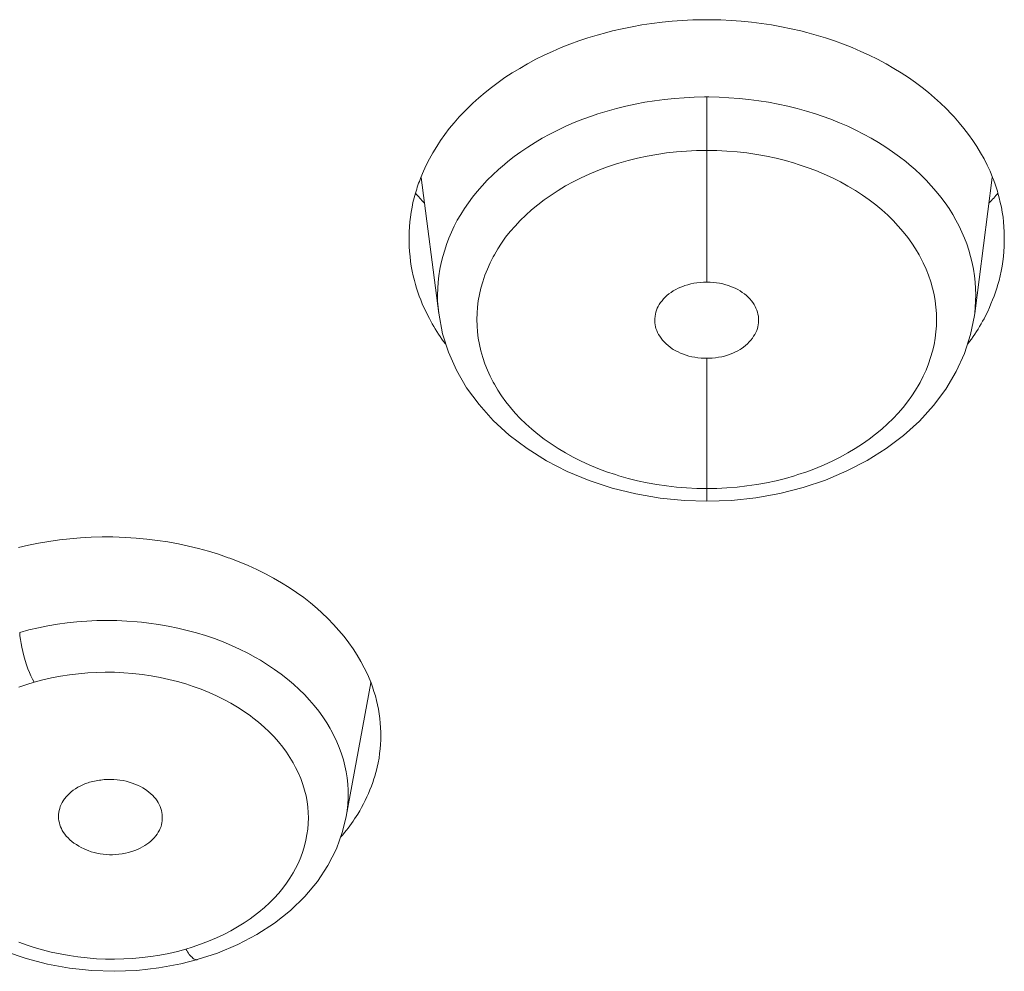
# Model space of a CAD drawing. Units: inches. Extents: x 115 to 965, y 46 to 1579.
# Drawn here: x 417 to 424, y 1518 to 1526 of the extents above; entities that cross this region are included whole.
import ezdxf

# ---------------------------------------------------------------- set-up
doc = ezdxf.new("R2010")
doc.units = ezdxf.units.IN
doc.header["$MEASUREMENT"] = 0
doc.layers.add('Layer 1', color=7, linetype='Continuous')

msp = doc.modelspace()

# ---------------------------------------------------------------- linework, layer by layer
at = {"layer": 'Layer 1', "color": 0, "lineweight": 15}
for points in [[(422.1858, 1525.5129), (422.1569, 1525.5129), (422.0797, 1525.5108), (422.0012, 1525.5074), (421.924, 1525.5018), (421.8482, 1525.4943), (421.7724, 1525.4846), (421.6966, 1525.4736), (421.6222, 1525.4598), (421.5478, 1525.4447), (421.4748, 1525.4281), (421.4307, 1525.4171), (421.359, 1525.3971), (421.2887, 1525.3758), (421.2198, 1525.3523), (421.1523, 1525.3282), (421.0862, 1525.302), (421.0214, 1525.2738), (420.958, 1525.2448), (420.896, 1525.2145), (420.8367, 1525.1821), (420.8312, 1525.1794), (420.7733, 1525.1456), (420.7168, 1525.1112), (420.6617, 1525.076), (420.6094, 1525.0395), (420.5598, 1525.0016), (420.5115, 1524.9637), (420.4647, 1524.9238), (420.4192, 1524.8838), (420.3779, 1524.8425), (420.3365, 1524.8004), (420.3158, 1524.7784), (420.2786, 1524.735), (420.2414, 1524.6909), (420.2084, 1524.6461), (420.1753, 1524.6006), (420.1463, 1524.5545), (420.1174, 1524.509), (420.0912, 1524.4621), (420.0678, 1524.4153), (420.0457, 1524.3684), (420.0265, 1524.3216)], [(422.1858, 1525.5129), (422.2148, 1525.5129), (422.2919, 1525.5108), (422.3705, 1525.5074), (422.4463, 1525.5018), (422.5234, 1525.4943), (422.5992, 1525.4846), (422.675, 1525.4736), (422.7494, 1525.4598), (422.8238, 1525.4447), (422.8969, 1525.4281), (422.941, 1525.4171), (423.0126, 1525.3971), (423.0829, 1525.3758), (423.1518, 1525.3523), (423.2193, 1525.3282), (423.2855, 1525.302), (423.3502, 1525.2738), (423.4136, 1525.2448), (423.4756, 1525.2145), (423.5349, 1525.1821), (423.5404, 1525.1794), (423.5983, 1525.1456), (423.6548, 1525.1112), (423.7099, 1525.076), (423.7623, 1525.0395), (423.8119, 1525.0016), (423.8601, 1524.9637), (423.907, 1524.9238), (423.9511, 1524.8838), (423.9938, 1524.8425), (424.0351, 1524.8004), (424.0558, 1524.7784), (424.093, 1524.735), (424.1288, 1524.6909), (424.1633, 1524.6461), (424.1964, 1524.6006), (424.2253, 1524.5545), (424.2542, 1524.509), (424.2804, 1524.4621), (424.3038, 1524.4153), (424.3259, 1524.3684), (424.3452, 1524.3216)], [(422.1858, 1524.9293), (422.1679, 1524.9293), (422.0921, 1524.9279), (422.0163, 1524.9238), (421.9419, 1524.9183), (421.8661, 1524.9107), (421.7917, 1524.901), (421.7187, 1524.8893), (421.6456, 1524.8755), (421.574, 1524.8597), (421.5037, 1524.8425), (421.4334, 1524.8232), (421.3645, 1524.8018), (421.3163, 1524.7853), (421.2501, 1524.7612), (421.1854, 1524.7357), (421.122, 1524.7088), (421.0614, 1524.6799), (421.0021, 1524.6495), (420.9442, 1524.6185), (420.8891, 1524.5855), (420.834, 1524.5517), (420.783, 1524.5159), (420.732, 1524.4794), (420.6838, 1524.4415), (420.6576, 1524.4208), (420.6121, 1524.3808), (420.5694, 1524.3409), (420.5281, 1524.3002), (420.4895, 1524.2582), (420.4523, 1524.2162), (420.4178, 1524.1741), (420.3861, 1524.1307), (420.3558, 1524.0873), (420.3282, 1524.0432), (420.3021, 1523.9991), (420.2786, 1523.9536), (420.258, 1523.9089), (420.2387, 1523.8627), (420.2208, 1523.8158), (420.207, 1523.7731), (420.1932, 1523.7256), (420.1808, 1523.6767), (420.1711, 1523.6284), (420.1629, 1523.5795), (420.1574, 1523.5306), (420.1546, 1523.483), (420.1532, 1523.4355), (420.1532, 1523.388), (420.1574, 1523.3418), (420.1615, 1523.2963)], [(422.1858, 1523.532), (422.1858, 1524.9293)], [(424.2101, 1523.2963), (424.2143, 1523.3418), (424.217, 1523.3887), (424.2184, 1523.4355), (424.217, 1523.483), (424.2143, 1523.5313), (424.2088, 1523.5802), (424.2005, 1523.6284), (424.1908, 1523.6773), (424.1784, 1523.7256), (424.1647, 1523.7738), (424.1495, 1523.8214), (424.133, 1523.8627), (424.1137, 1523.9089), (424.093, 1523.9536), (424.0682, 1523.9991), (424.0434, 1524.0432), (424.0158, 1524.0873), (423.9855, 1524.1307), (423.9538, 1524.1741), (423.9194, 1524.2168), (423.8822, 1524.2589), (423.8436, 1524.3002), (423.8022, 1524.3409), (423.7595, 1524.3815), (423.714, 1524.4208), (423.6892, 1524.4415), (423.641, 1524.4787), (423.59, 1524.5159), (423.5377, 1524.551), (423.4839, 1524.5848), (423.4288, 1524.6178), (423.3709, 1524.6495), (423.3117, 1524.6799), (423.251, 1524.7081), (423.1876, 1524.735), (423.1229, 1524.7612), (423.0567, 1524.7846), (423.0071, 1524.8018), (422.9382, 1524.8232), (422.8679, 1524.8425), (422.7977, 1524.8597), (422.726, 1524.8755), (422.653, 1524.8893), (422.5786, 1524.901), (422.5041, 1524.9107), (422.4297, 1524.9183), (422.3539, 1524.9238), (422.2795, 1524.9279), (422.2024, 1524.9293), (422.1858, 1524.9293)], [(422.1858, 1524.5262), (422.1858, 1524.5262), (422.1086, 1524.5255), (422.0329, 1524.5214), (421.9571, 1524.5152), (421.8827, 1524.5069), (421.8082, 1524.4959), (421.7352, 1524.4828), (421.6622, 1524.467), (421.5919, 1524.4497), (421.5216, 1524.4291), (421.4968, 1524.4215), (421.4293, 1524.3987), (421.3631, 1524.3739), (421.2984, 1524.3478), (421.2377, 1524.3188), (421.1771, 1524.2892), (421.1192, 1524.2575), (421.0641, 1524.2237), (421.0104, 1524.1893), (420.958, 1524.1528), (420.9098, 1524.1162), (420.8629, 1524.0777), (420.8188, 1524.0377), (420.7775, 1523.9964), (420.7389, 1523.955), (420.7017, 1523.913), (420.6672, 1523.8703), (420.6369, 1523.8269), (420.608, 1523.7828), (420.5818, 1523.738), (420.5735, 1523.7235), (420.5501, 1523.6773), (420.5294, 1523.6305), (420.5101, 1523.583), (420.4936, 1523.5347), (420.4798, 1523.4865), (420.4688, 1523.4383), (420.4605, 1523.3907), (420.455, 1523.3432), (420.4509, 1523.2963), (420.4495, 1523.2495), (420.4509, 1523.2026), (420.455, 1523.1558), (420.4605, 1523.1075), (420.4688, 1523.06), (420.4798, 1523.0118), (420.4936, 1522.9635), (420.5101, 1522.916), (420.5294, 1522.8678), (420.5501, 1522.8209), (420.5735, 1522.7754), (420.5818, 1522.761), (420.608, 1522.7162), (420.6369, 1522.6721), (420.6686, 1522.6287), (420.7031, 1522.5853), (420.7389, 1522.5432), (420.7775, 1522.5019), (420.8202, 1522.4612), (420.8643, 1522.4213), (420.9111, 1522.3827), (420.958, 1522.3469), (421.0104, 1522.3103), (421.0641, 1522.2752), (421.1192, 1522.2421), (421.1771, 1522.2104), (421.2377, 1522.1801), (421.2984, 1522.1519), (421.3631, 1522.125), (421.4279, 1522.1002), (421.4968, 1522.0782), (421.5216, 1522.0699), (421.5919, 1522.0499), (421.6635, 1522.032), (421.7352, 1522.0161), (421.8082, 1522.0037), (421.8827, 1521.9927), (421.9584, 1521.9838), (422.0342, 1521.9776), (422.11, 1521.9741), (422.1858, 1521.9727)], [(422.1858, 1521.9727), (422.1858, 1521.9727), (422.263, 1521.9741), (422.3388, 1521.9776), (422.4146, 1521.9838), (422.489, 1521.9927), (422.5634, 1522.0037), (422.6364, 1522.0161), (422.7095, 1522.032), (422.7797, 1522.0499), (422.85, 1522.0699), (422.8748, 1522.0782), (422.9424, 1522.1002), (423.0085, 1522.125), (423.0719, 1522.1512), (423.1339, 1522.1801), (423.1945, 1522.2104), (423.2524, 1522.2421), (423.3075, 1522.2752), (423.3613, 1522.3097), (423.4136, 1522.3469), (423.4605, 1522.3827), (423.5073, 1522.4213), (423.5514, 1522.4612), (423.5928, 1522.5019), (423.6327, 1522.5432), (423.6686, 1522.5853), (423.703, 1522.628), (423.7347, 1522.6721), (423.7637, 1522.7162), (423.7898, 1522.7603), (423.7981, 1522.7747), (423.8202, 1522.8209), (423.8422, 1522.8678), (423.8615, 1522.9153), (423.8767, 1522.9628), (423.8904, 1523.0111), (423.9028, 1523.0593), (423.9111, 1523.1075), (423.9166, 1523.1551), (423.9207, 1523.2026), (423.9221, 1523.2488), (423.9207, 1523.2956), (423.9166, 1523.3432), (423.9111, 1523.39), (423.9028, 1523.4383), (423.8918, 1523.4865), (423.878, 1523.5347), (423.8615, 1523.583), (423.8422, 1523.6298), (423.8215, 1523.6767), (423.7981, 1523.7235), (423.7898, 1523.7373), (423.7637, 1523.7821), (423.7347, 1523.8262), (423.7044, 1523.8696), (423.6699, 1523.9123), (423.6327, 1523.955), (423.5942, 1523.9964), (423.5528, 1524.037), (423.5087, 1524.077), (423.4619, 1524.1162), (423.4136, 1524.1521), (423.3626, 1524.1886), (423.3089, 1524.2237), (423.2524, 1524.2568), (423.1959, 1524.2885), (423.1353, 1524.3188), (423.0733, 1524.3471), (423.0099, 1524.3739), (422.9437, 1524.3981), (422.8762, 1524.4208), (422.85, 1524.4291), (422.7797, 1524.449), (422.7095, 1524.467), (422.6364, 1524.4828), (422.5634, 1524.4959), (422.489, 1524.5069), (422.4146, 1524.5152), (422.3388, 1524.5214), (422.263, 1524.5255), (422.1858, 1524.5262), (422.1858, 1524.5262)], [(420.0292, 1524.3216), (420.1615, 1523.2943)], [(424.2101, 1523.2943), (424.3424, 1524.3216)], [(419.9865, 1524.2038), (419.9768, 1524.1686), (419.9672, 1524.1328), (419.9603, 1524.097), (419.9534, 1524.0604), (419.9479, 1524.0232), (419.9438, 1523.986), (419.941, 1523.9481), (419.9383, 1523.9102), (419.9383, 1523.8758), (419.9383, 1523.8379), (419.9396, 1523.8), (419.941, 1523.7621), (419.9452, 1523.7249), (419.9493, 1523.6877), (419.9548, 1523.6512), (419.9617, 1523.6146), (419.9686, 1523.5795), (419.9782, 1523.5444)], [(424.3851, 1524.2038), (424.3948, 1524.1686), (424.4031, 1524.1328), (424.4113, 1524.097), (424.4182, 1524.0604), (424.4237, 1524.0232), (424.4279, 1523.986), (424.4306, 1523.9481), (424.432, 1523.9102), (424.4334, 1523.8758), (424.4334, 1523.8379), (424.432, 1523.8), (424.4306, 1523.7621), (424.4265, 1523.7249), (424.4223, 1523.6877), (424.4168, 1523.6512), (424.4099, 1523.6146), (424.4031, 1523.5795), (424.3934, 1523.5444)], [(419.9782, 1523.5444), (419.9865, 1523.5147), (419.9948, 1523.4851), (420.0044, 1523.4555), (420.0141, 1523.4265), (420.0265, 1523.3976), (420.0375, 1523.3687), (420.0499, 1523.3404), (420.0637, 1523.3122), (420.0761, 1523.2839), (420.0912, 1523.2571)], [(421.8, 1523.195), (421.7972, 1523.2095), (421.7945, 1523.2247), (421.7945, 1523.2405), (421.7945, 1523.2564), (421.7958, 1523.2722), (421.7958, 1523.2736), (421.7986, 1523.2894), (421.8027, 1523.3046), (421.8069, 1523.3198), (421.8124, 1523.3342), (421.8193, 1523.3487), (421.8275, 1523.3625), (421.8372, 1523.3769), (421.8482, 1523.3907), (421.8592, 1523.4045), (421.873, 1523.4176), (421.8854, 1523.43), (421.9006, 1523.4424), (421.9171, 1523.4541), (421.9336, 1523.4651), (421.9516, 1523.4755), (421.9708, 1523.4851), (421.9901, 1523.4941), (422.0108, 1523.5016), (422.0205, 1523.5051), (422.0425, 1523.512), (422.0646, 1523.5182), (422.088, 1523.523), (422.1114, 1523.5265), (422.1362, 1523.5292), (422.161, 1523.5313), (422.1858, 1523.532), (422.1858, 1523.532)], [(422.1858, 1523.532), (422.1858, 1523.532), (422.2106, 1523.5313), (422.2354, 1523.5292), (422.2589, 1523.5265), (422.2823, 1523.523), (422.3071, 1523.5182), (422.3291, 1523.512), (422.3512, 1523.5051), (422.3594, 1523.5016), (422.3815, 1523.4941), (422.4008, 1523.4851), (422.4201, 1523.4755), (422.438, 1523.4651), (422.4545, 1523.4541), (422.4711, 1523.4424), (422.4862, 1523.43), (422.4986, 1523.4176), (422.5124, 1523.4045), (422.5234, 1523.3907), (422.5345, 1523.3769), (422.5441, 1523.3625), (422.551, 1523.3487), (422.5579, 1523.3342), (422.5648, 1523.3198), (422.5689, 1523.3046), (422.573, 1523.2894), (422.5758, 1523.2736), (422.5758, 1523.2722), (422.5772, 1523.2564), (422.5772, 1523.2405), (422.5772, 1523.2247), (422.5744, 1523.2095), (422.5717, 1523.195)], [(424.3934, 1523.5444), (424.3851, 1523.5147), (424.3769, 1523.4851), (424.3672, 1523.4548), (424.3562, 1523.4259), (424.3452, 1523.3969), (424.3328, 1523.368), (424.3218, 1523.339), (424.308, 1523.3108), (424.2942, 1523.2825), (424.2804, 1523.255)], [(420.1615, 1523.2963), (420.1904, 1523.142), (420.2345, 1523.0028), (420.2952, 1522.8664), (420.3723, 1522.7341), (420.466, 1522.6073), (420.5735, 1522.4881), (420.6948, 1522.3772), (420.8298, 1522.2752), (420.9759, 1522.1836), (421.133, 1522.103), (421.2984, 1522.0341), (421.4706, 1521.9769), (421.6498, 1521.9328), (421.833, 1521.9011), (422.0177, 1521.8832), (422.1858, 1521.8777)], [(422.1858, 1521.8777), (422.3732, 1521.8839), (422.5565, 1521.9038), (422.737, 1521.9362), (422.9134, 1521.9803), (423.0829, 1522.0375), (423.2441, 1522.1057), (423.3971, 1522.1849), (423.5404, 1522.2745), (423.6727, 1522.3737), (423.7926, 1522.4826), (423.8987, 1522.5997), (423.9924, 1522.7244), (424.071, 1522.856), (424.133, 1522.9932), (424.1784, 1523.1351), (424.2074, 1523.2798), (424.2101, 1523.2963)], [(420.0912, 1523.2571), (420.1022, 1523.2371), (420.1133, 1523.2171), (420.1243, 1523.1971), (420.1353, 1523.1778), (420.1477, 1523.1585), (420.1601, 1523.1392), (420.1725, 1523.1206), (420.1863, 1523.102), (420.1987, 1523.0834), (420.2125, 1523.0648)], [(424.2804, 1523.255), (424.2694, 1523.2357), (424.2584, 1523.2157), (424.246, 1523.1964), (424.2349, 1523.1764), (424.2225, 1523.1578), (424.2101, 1523.1385), (424.1977, 1523.1199), (424.1853, 1523.1013), (424.1715, 1523.0827), (424.1591, 1523.0648)], [(422.1858, 1522.9573), (422.1693, 1522.9573), (422.1445, 1522.9587), (422.1197, 1522.9608), (422.0962, 1522.9642), (422.0728, 1522.9684), (422.0508, 1522.9739), (422.0301, 1522.9794), (422.0094, 1522.987), (421.9888, 1522.9945), (421.9695, 1523.0042), (421.9516, 1523.0138), (421.9336, 1523.0242), (421.9254, 1523.029), (421.9088, 1523.0407), (421.8937, 1523.0538), (421.8785, 1523.0662), (421.8647, 1523.08), (421.8523, 1523.0938), (421.8413, 1523.1082), (421.8317, 1523.1227), (421.822, 1523.1365), (421.8151, 1523.1516), (421.8082, 1523.1661), (421.8027, 1523.1806), (421.8, 1523.195)], [(422.5717, 1523.195), (422.5689, 1523.1806), (422.5634, 1523.1661), (422.5565, 1523.1516), (422.5496, 1523.1365), (422.54, 1523.1227), (422.5303, 1523.1082), (422.5193, 1523.0938), (422.5069, 1523.08), (422.4931, 1523.0662), (422.478, 1523.0538), (422.4628, 1523.0407), (422.4449, 1523.029), (422.438, 1523.0242), (422.4201, 1523.0138), (422.4022, 1523.0042), (422.3829, 1522.9945), (422.3622, 1522.987), (422.3415, 1522.9794), (422.3209, 1522.9739), (422.2988, 1522.9684), (422.2754, 1522.9642), (422.252, 1522.9608), (422.2272, 1522.9587), (422.2024, 1522.9573), (422.1858, 1522.9573)], [(422.1858, 1521.8777), (422.1858, 1522.9573)], [(419.6434, 1520.5237), (419.6227, 1520.572), (419.5993, 1520.6202), (419.5745, 1520.6677), (419.5455, 1520.7153), (419.5152, 1520.7621), (419.4821, 1520.809), (419.4463, 1520.8558), (419.4077, 1520.902), (419.3678, 1520.9468), (419.325, 1520.9916), (419.2796, 1521.035), (419.2424, 1521.0681), (419.1928, 1521.1094), (419.1418, 1521.1501), (419.088, 1521.1886), (419.0329, 1521.2258), (418.975, 1521.2624), (418.9144, 1521.2968), (418.8538, 1521.3299), (418.789, 1521.3616), (418.7228, 1521.3919), (418.6539, 1521.4201), (418.5837, 1521.447), (418.5713, 1521.4512), (418.4982, 1521.4766), (418.4238, 1521.4994), (418.348, 1521.5201), (418.2722, 1521.5393), (418.1951, 1521.5559), (418.1165, 1521.5697), (418.0366, 1521.5821), (417.9567, 1521.5917), (417.8767, 1521.5993), (417.7954, 1521.6048), (417.7472, 1521.6069), (417.7004, 1521.6082), (417.6191, 1521.6082), (417.5377, 1521.6055), (417.4564, 1521.6014), (417.3765, 1521.5945), (417.2966, 1521.5855), (417.218, 1521.5745), (417.1395, 1521.5607), (417.0637, 1521.5449), (416.9879, 1521.5269)], [(419.4628, 1519.4971), (419.4697, 1519.5426), (419.4752, 1519.5881), (419.478, 1519.6349), (419.478, 1519.6818), (419.478, 1519.6956), (419.4752, 1519.7424), (419.4697, 1519.7886), (419.4628, 1519.8347), (419.4532, 1519.8802), (419.4422, 1519.9257), (419.427, 1519.9712), (419.4105, 1520.0173), (419.3926, 1520.0621), (419.3705, 1520.1076), (419.3471, 1520.1524), (419.3416, 1520.162), (419.3154, 1520.2054), (419.2865, 1520.2495), (419.2561, 1520.2922), (419.2217, 1520.3343), (419.1859, 1520.3763), (419.1473, 1520.4176), (419.1073, 1520.4569), (419.0646, 1520.4962), (419.0191, 1520.5348), (418.9723, 1520.572), (418.9213, 1520.6078), (418.8689, 1520.6429), (418.8152, 1520.6767), (418.7766, 1520.6988), (418.7187, 1520.7304), (418.6581, 1520.7608), (418.5961, 1520.789), (418.5327, 1520.8152), (418.4679, 1520.84), (418.4004, 1520.8627), (418.3329, 1520.8834), (418.2626, 1520.9027), (418.1923, 1520.9192), (418.1193, 1520.9344), (418.0462, 1520.9468), (417.9718, 1520.9578), (417.9181, 1520.964), (417.8836, 1520.9675), (417.8065, 1520.973), (417.7307, 1520.9764), (417.6549, 1520.9778), (417.5791, 1520.9764), (417.5047, 1520.973), (417.4289, 1520.9675), (417.3558, 1520.9592), (417.2814, 1520.9496), (417.2098, 1520.9365), (417.1381, 1520.922), (417.0665, 1520.9055), (416.9976, 1520.8862)], [(416.9976, 1520.8869), (416.9989, 1520.86), (417.0031, 1520.8324), (417.0072, 1520.8042), (417.0127, 1520.7745), (417.0196, 1520.7435), (417.0279, 1520.7098), (417.0334, 1520.6932), (417.0375, 1520.6753), (417.0485, 1520.6429), (417.0596, 1520.6133), (417.0706, 1520.5851), (417.0816, 1520.5596), (417.094, 1520.5348), (417.1064, 1520.5113)], [(418.2516, 1518.496), (418.2998, 1518.5111), (418.3632, 1518.5332), (418.4238, 1518.5559), (418.4831, 1518.5807), (418.5382, 1518.6069), (418.5919, 1518.6345), (418.6429, 1518.6634), (418.6912, 1518.6937), (418.738, 1518.7254), (418.7601, 1518.742), (418.8042, 1518.775), (418.8455, 1518.8095), (418.8827, 1518.8446), (418.9199, 1518.8811), (418.953, 1518.9183), (418.9833, 1518.9556), (419.0122, 1518.9941), (419.0384, 1519.0327), (419.0632, 1519.0727), (419.0811, 1519.1058), (419.1018, 1519.1478), (419.1197, 1519.1898), (419.1349, 1519.2325), (419.1487, 1519.2753), (419.1583, 1519.318), (419.1666, 1519.3607), (419.1735, 1519.4027), (419.1762, 1519.4448), (419.1776, 1519.4861), (419.1762, 1519.5274), (419.1735, 1519.5688), (419.1679, 1519.6115), (419.1597, 1519.6542), (419.1487, 1519.6969), (419.1349, 1519.7396), (419.1197, 1519.7831), (419.1018, 1519.8251), (419.0811, 1519.8678), (419.0632, 1519.9016), (419.0384, 1519.9422), (419.0122, 1519.9822), (418.9833, 1520.0215), (418.9516, 1520.06), (418.9185, 1520.0986), (418.8813, 1520.1358), (418.8427, 1520.1723), (418.8014, 1520.2082), (418.7573, 1520.2433), (418.7394, 1520.2571), (418.6925, 1520.2902), (418.6429, 1520.3226), (418.5919, 1520.3529), (418.5396, 1520.3811), (418.4844, 1520.408), (418.4279, 1520.4335), (418.3687, 1520.4576), (418.3081, 1520.4796), (418.2529, 1520.4976), (418.1896, 1520.5162), (418.1234, 1520.5327), (418.0573, 1520.5472), (417.9897, 1520.5596), (417.9208, 1520.5692), (417.8519, 1520.5775), (417.783, 1520.5823), (417.7128, 1520.5858), (417.6425, 1520.5864), (417.5805, 1520.5851), (417.5116, 1520.5816), (417.4413, 1520.5754), (417.3724, 1520.5672), (417.3049, 1520.5568), (417.2373, 1520.5437), (417.1712, 1520.5286), (417.1064, 1520.5113)], [(417.1064, 1520.5113), (417.0513, 1520.4948), (416.9907, 1520.4741)], [(419.4628, 1519.4971), (419.6489, 1520.5058)], [(419.6888, 1519.8368), (419.6971, 1519.8699), (419.704, 1519.9036), (419.7109, 1519.9374), (419.715, 1519.9718), (419.7192, 1520.007), (419.7219, 1520.0414), (419.7233, 1520.0773), (419.7247, 1520.1124), (419.7233, 1520.1324), (419.7219, 1520.1682), (419.7205, 1520.2027), (419.7164, 1520.2378), (419.7123, 1520.2729), (419.7068, 1520.3067), (419.6999, 1520.3405), (419.6916, 1520.3742), (419.6833, 1520.408), (419.6723, 1520.4418), (419.6613, 1520.4755), (419.6503, 1520.5058)], [(417.2966, 1519.4489), (417.2925, 1519.464), (417.2911, 1519.4792), (417.2897, 1519.4944), (417.2897, 1519.4978), (417.2911, 1519.513), (417.2925, 1519.5288), (417.2952, 1519.5433), (417.2993, 1519.5577), (417.3035, 1519.5729), (417.3104, 1519.5867), (417.3173, 1519.6018), (417.3255, 1519.6156), (417.3352, 1519.6294), (417.3366, 1519.6322), (417.3476, 1519.6459), (417.36, 1519.6583), (417.3724, 1519.6714), (417.3862, 1519.6838), (417.4013, 1519.6956), (417.4179, 1519.7073), (417.4358, 1519.7176), (417.4537, 1519.7272), (417.473, 1519.7369), (417.4937, 1519.7452), (417.5143, 1519.7521), (417.5253, 1519.7562)], [(417.5253, 1519.7562), (417.5488, 1519.7617), (417.5736, 1519.7672), (417.5984, 1519.7713), (417.6094, 1519.7727), (417.6342, 1519.7755), (417.659, 1519.7769), (417.6838, 1519.7775), (417.7086, 1519.7769), (417.7334, 1519.7748), (417.7541, 1519.772), (417.7789, 1519.7679), (417.8009, 1519.7631), (417.8244, 1519.7576), (417.8464, 1519.75), (417.8671, 1519.7424), (417.8878, 1519.7334), (417.9084, 1519.7238), (417.9277, 1519.7135), (417.9401, 1519.7052), (417.958, 1519.6935), (417.9732, 1519.6818), (417.9884, 1519.6694), (418.0021, 1519.6563), (418.0132, 1519.6432), (418.0242, 1519.6301), (418.0352, 1519.6163), (418.0435, 1519.6025), (418.0504, 1519.5881), (418.0573, 1519.5736), (418.0628, 1519.5584), (418.0669, 1519.5433), (418.071, 1519.5274), (418.0738, 1519.5116), (418.0738, 1519.4957), (418.0738, 1519.4806), (418.0738, 1519.4654), (418.071, 1519.4503), (418.0683, 1519.4365)], [(419.5497, 1519.5157), (419.5648, 1519.5412), (419.5786, 1519.566), (419.5938, 1519.5922), (419.6062, 1519.6184), (419.6199, 1519.6446), (419.631, 1519.6714), (419.642, 1519.6983), (419.653, 1519.7259), (419.664, 1519.7534), (419.6723, 1519.781)], [(415.9007, 1519.5509), (415.9158, 1519.4758), (415.9544, 1519.3497), (416.0068, 1519.2263), (416.0729, 1519.1085), (416.1542, 1518.9955), (416.2479, 1518.8887), (416.3554, 1518.7888), (416.4739, 1518.6979), (416.6021, 1518.6145), (416.7412, 1518.5408), (416.8901, 1518.4774), (417.0458, 1518.4243), (417.207, 1518.3823), (417.3724, 1518.3527), (417.5419, 1518.3348), (417.7114, 1518.3286), (417.8823, 1518.3354), (418.049, 1518.354), (418.2144, 1518.3844), (418.3398, 1518.4167)], [(419.4229, 1519.3435), (419.4367, 1519.3593), (419.4504, 1519.3758), (419.4642, 1519.3931), (419.4766, 1519.4103), (419.4904, 1519.4268), (419.5028, 1519.4448), (419.5152, 1519.462), (419.5262, 1519.4792), (419.5386, 1519.4978), (419.5497, 1519.5157)], [(417.8326, 1519.2298), (417.8189, 1519.2263), (417.7954, 1519.2201), (417.7706, 1519.216), (417.7458, 1519.2126), (417.7224, 1519.2105), (417.6976, 1519.2091), (417.6742, 1519.2091), (417.6507, 1519.2105), (417.6273, 1519.2119), (417.6039, 1519.2153), (417.5805, 1519.2201), (417.5584, 1519.225), (417.5364, 1519.2312), (417.5143, 1519.2394), (417.4937, 1519.2477), (417.4826, 1519.2525), (417.462, 1519.2622), (417.4427, 1519.2732), (417.4247, 1519.2849), (417.4068, 1519.2966), (417.3903, 1519.3097), (417.3765, 1519.3221), (417.3627, 1519.3359), (417.349, 1519.3497), (417.3379, 1519.3634), (417.3283, 1519.3772), (417.3186, 1519.391), (417.3118, 1519.4062), (417.3049, 1519.4199), (417.3007, 1519.4344), (417.2966, 1519.4489)], [(418.0683, 1519.4365), (418.0642, 1519.422), (418.0586, 1519.4075), (418.0517, 1519.3931), (418.0435, 1519.3786), (418.0352, 1519.3648), (418.0242, 1519.3504), (418.0132, 1519.3366), (418.0008, 1519.3235), (417.9884, 1519.3111), (417.9732, 1519.2994), (417.958, 1519.2877), (417.9415, 1519.2773), (417.925, 1519.267), (417.9057, 1519.2573), (417.8864, 1519.2491), (417.8657, 1519.2408), (417.8437, 1519.2332), (417.8326, 1519.2298)], [(418.3384, 1518.4167), (418.4913, 1518.4664), (418.6443, 1518.5311), (418.7876, 1518.6069), (418.9213, 1518.693), (419.0425, 1518.7888), (419.15, 1518.8935), (419.2451, 1519.0065), (419.3237, 1519.1264), (419.3884, 1519.2525), (419.4353, 1519.3834), (419.4628, 1519.4971)], [(416.9907, 1518.549), (417.0527, 1518.527), (417.105, 1518.5091), (417.1698, 1518.4905), (417.2346, 1518.4739), (417.3021, 1518.4595), (417.3696, 1518.4471), (417.4372, 1518.4374), (417.5061, 1518.4291), (417.5763, 1518.4236), (417.6452, 1518.4209), (417.7128, 1518.4202), (417.783, 1518.4216), (417.8519, 1518.4257), (417.9208, 1518.4319), (417.9884, 1518.4402), (418.0559, 1518.4512), (418.1234, 1518.4636), (418.1882, 1518.4788), (418.2516, 1518.496)], [(418.3384, 1518.4167), (418.3342, 1518.4154), (418.3287, 1518.4154), (418.3246, 1518.4167), (418.3177, 1518.4195), (418.3108, 1518.4229), (418.3039, 1518.4285), (418.2984, 1518.434), (418.2943, 1518.4374), (418.286, 1518.4464), (418.2777, 1518.456), (418.2709, 1518.4657), (418.264, 1518.476), (418.2585, 1518.4856), (418.2516, 1518.496)]]:
    msp.add_lwpolyline(points, dxfattribs=at)
for points in [[(420.0265, 1524.3216), (420.0113, 1524.283), (419.9975, 1524.2437), (419.9865, 1524.2038)], [(424.3851, 1524.2038), (424.3741, 1524.2437), (424.3603, 1524.283), (424.3452, 1524.3216)], [(419.9865, 1524.2031), (420.0072, 1524.1783), (420.0292, 1524.1535), (420.0526, 1524.13)], [(424.319, 1524.13), (424.3424, 1524.1535), (424.3645, 1524.1783), (424.3851, 1524.2031)], [(419.6503, 1520.5058), (419.6475, 1520.512), (419.6461, 1520.5182), (419.6434, 1520.5237)], [(419.6723, 1519.781), (419.6792, 1519.7996), (419.6833, 1519.8182), (419.6888, 1519.8368)]]:
    msp.add_open_spline(points, degree=3, dxfattribs=at)

doc.saveas('drawing.dxf')
